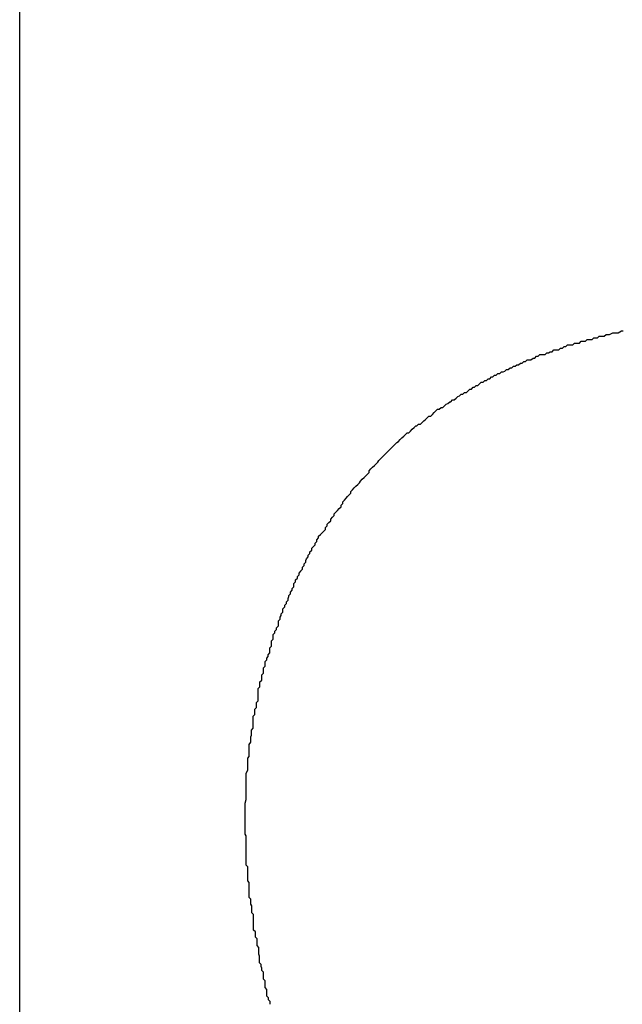
# Model space of a CAD drawing. Extents: x -42.8 to 42.8, y -44.1 to 44.1.
# Drawn here: x -27.8 to -27.7, y -17.7 to -17.6 of the extents above; entities that cross this region are included whole.
import ezdxf

# ---------------------------------------------------------------- set-up
doc = ezdxf.new("R2010")
doc.units = 0
doc.layers.get('0').update_dxf_attribs({"linetype": 'CONTINUOUS'})

msp = doc.modelspace()

# ---------------------------------------------------------------- linework, layer by layer
at = {"color": 0}
for points in [[(-27.7723, -35.3533), (-27.7723, 44.132)], [(-27.7723, -35.3533), (-27.7723, 44.132)], [(-27.7723, -35.3533), (-27.7723, 44.132)], [(-27.7723, -35.3533), (-27.7723, 44.132)], [(-27.7723, -35.3533), (-27.7723, 44.132)], [(-27.7723, -35.3533), (-27.7723, 44.132)], [(-27.7723, -35.3533), (-27.7723, 44.132)], [(-27.7723, -35.3533), (-27.7723, 44.132)], [(-27.7723, -35.3533), (-27.7723, 44.132)], [(-27.7723, -35.3533), (-27.7723, 44.132)], [(-27.7723, -35.3533), (-27.7723, 44.132)], [(-27.7723, -35.3533), (-27.7723, 44.132)], [(-27.7723, -35.3533), (-27.7723, 44.132)], [(-27.7723, -35.3533), (-27.7723, 44.132)], [(-27.7723, -35.3533), (-27.7723, 44.132)], [(-27.7723, -35.3533), (-27.7723, 44.132)], [(-27.7723, -35.3533), (-27.7723, 44.132)], [(-27.7723, -35.3533), (-27.7723, 44.132)], [(-27.7723, -35.3533), (-27.7723, 44.132)], [(-27.7723, -35.3533), (-27.7723, 44.132)], [(-27.7723, -35.3533), (-27.7723, 44.132)], [(-27.7287, -17.7251), (-27.7287, -17.7246), (-27.729, -17.7243), (-27.729, -17.724), (-27.7293, -17.7237), (-27.7293, -17.7237), (-27.7293, -17.7231), (-27.7293, -17.7228), (-27.7293, -17.7225), (-27.7296, -17.7222), (-27.7296, -17.7216), (-27.7296, -17.7213), (-27.7296, -17.721), (-27.7299, -17.7207), (-27.7299, -17.7201), (-27.7299, -17.7198), (-27.7299, -17.7195), (-27.7302, -17.7192), (-27.7302, -17.7188), (-27.7303, -17.7185), (-27.7303, -17.7182), (-27.7306, -17.7179), (-27.7306, -17.7179), (-27.7306, -17.7173), (-27.7306, -17.717), (-27.7306, -17.7167), (-27.7307, -17.7164), (-27.7307, -17.7158), (-27.7307, -17.7155), (-27.7307, -17.7152), (-27.731, -17.7149), (-27.731, -17.7143), (-27.731, -17.714), (-27.731, -17.7137), (-27.7313, -17.7134), (-27.7313, -17.7131), (-27.7313, -17.7128), (-27.7313, -17.7125), (-27.7316, -17.7122), (-27.7316, -17.7122), (-27.7316, -17.7116), (-27.7316, -17.7113), (-27.7316, -17.711), (-27.7316, -17.7107), (-27.7316, -17.7101), (-27.7316, -17.7098), (-27.7316, -17.7095), (-27.7319, -17.7092), (-27.7319, -17.7086), (-27.7319, -17.7083), (-27.7319, -17.708), (-27.7321, -17.7077), (-27.7321, -17.7074), (-27.7321, -17.7071), (-27.7321, -17.7068), (-27.7324, -17.7065), (-27.7324, -17.7065), (-27.7324, -17.7059), (-27.7324, -17.7056), (-27.7324, -17.7053), (-27.7324, -17.705), (-27.7324, -17.7045), (-27.7324, -17.7042), (-27.7324, -17.7039), (-27.7326, -17.7036), (-27.7326, -17.703), (-27.7326, -17.7027), (-27.7326, -17.7024), (-27.7326, -17.7021), (-27.7326, -17.7018), (-27.7326, -17.7015), (-27.7326, -17.7012), (-27.7329, -17.7009), (-27.7329, -17.7009), (-27.7329, -17.7003), (-27.7329, -17.7), (-27.7329, -17.6997), (-27.7329, -17.6994), (-27.7329, -17.6991), (-27.7329, -17.6988), (-27.7329, -17.6985), (-27.7329, -17.6982), (-27.7329, -17.6976), (-27.7329, -17.6973), (-27.7329, -17.697), (-27.7329, -17.6967), (-27.7329, -17.6964), (-27.7329, -17.6961), (-27.7329, -17.6958), (-27.7331, -17.6955), (-27.7331, -17.6955), (-27.7331, -17.6949), (-27.7331, -17.6946), (-27.7331, -17.6943), (-27.7331, -17.694), (-27.7331, -17.6937), (-27.7331, -17.6934), (-27.7331, -17.6931), (-27.7331, -17.6928), (-27.7331, -17.6922), (-27.7331, -17.6919), (-27.7331, -17.6916), (-27.7331, -17.6913), (-27.7331, -17.691), (-27.7331, -17.6907), (-27.7331, -17.6904), (-27.7331, -17.6901), (-27.7331, -17.6901), (-27.7329, -17.6895), (-27.7329, -17.6892), (-27.7329, -17.6889), (-27.7329, -17.6886), (-27.7329, -17.6883), (-27.7329, -17.688), (-27.7329, -17.6877), (-27.7329, -17.6874), (-27.7329, -17.687), (-27.7329, -17.6867), (-27.7329, -17.6864), (-27.7329, -17.6861), (-27.7329, -17.6858), (-27.7329, -17.6855), (-27.7329, -17.6852), (-27.7329, -17.6849), (-27.7329, -17.6849), (-27.7326, -17.6844), (-27.7326, -17.6841), (-27.7326, -17.6838), (-27.7326, -17.6835), (-27.7326, -17.6832), (-27.7326, -17.6829), (-27.7326, -17.6826), (-27.7326, -17.6823), (-27.7324, -17.682), (-27.7324, -17.6817), (-27.7324, -17.6814), (-27.7324, -17.6811), (-27.7324, -17.6808), (-27.7324, -17.6805), (-27.7324, -17.6802), (-27.7324, -17.6799), (-27.7324, -17.6799), (-27.7321, -17.6795), (-27.7321, -17.6792), (-27.7321, -17.6789), (-27.7321, -17.6786), (-27.732, -17.6783), (-27.732, -17.678), (-27.732, -17.6777), (-27.732, -17.6774), (-27.7317, -17.6771), (-27.7317, -17.6768), (-27.7317, -17.6765), (-27.7317, -17.6762), (-27.7317, -17.6759), (-27.7317, -17.6756), (-27.7317, -17.6753), (-27.7317, -17.675), (-27.7317, -17.675), (-27.7314, -17.6747), (-27.7314, -17.6744), (-27.7314, -17.6741), (-27.7314, -17.6738), (-27.7311, -17.6735), (-27.7311, -17.6732), (-27.7311, -17.6729), (-27.7311, -17.6726), (-27.7308, -17.6723), (-27.7308, -17.672), (-27.7308, -17.6717), (-27.7308, -17.6714), (-27.7308, -17.6711), (-27.7308, -17.6708), (-27.7308, -17.6705), (-27.7308, -17.6702), (-27.7308, -17.6702), (-27.7305, -17.6699), (-27.7305, -17.6696), (-27.7305, -17.6693), (-27.7305, -17.669), (-27.7302, -17.6687), (-27.7302, -17.6684), (-27.7302, -17.6681), (-27.7302, -17.6678), (-27.7299, -17.6675), (-27.7299, -17.6672), (-27.7299, -17.6669), (-27.7299, -17.6666), (-27.7296, -17.6663), (-27.7296, -17.666), (-27.7296, -17.6657), (-27.7296, -17.6655), (-27.7296, -17.6655), (-27.7293, -17.6652), (-27.7293, -17.6649), (-27.7291, -17.6646), (-27.7291, -17.6643), (-27.7288, -17.664), (-27.7288, -17.6637), (-27.7288, -17.6634), (-27.7288, -17.6631), (-27.7285, -17.6628), (-27.7285, -17.6625), (-27.7285, -17.6622), (-27.7285, -17.6619), (-27.7282, -17.6616), (-27.7282, -17.6613), (-27.7282, -17.661), (-27.7282, -17.6608), (-27.7282, -17.6608), (-27.7279, -17.6605), (-27.7279, -17.6602), (-27.7276, -17.6599), (-27.7276, -17.6596), (-27.7273, -17.6593), (-27.7273, -17.659), (-27.7273, -17.6587), (-27.7273, -17.6584), (-27.727, -17.6581), (-27.727, -17.6578), (-27.7268, -17.6575), (-27.7268, -17.6572), (-27.7265, -17.6569), (-27.7265, -17.6566), (-27.7265, -17.6563), (-27.7265, -17.6563), (-27.7265, -17.6563), (-27.7262, -17.656), (-27.7262, -17.6557), (-27.7259, -17.6554), (-27.7259, -17.6551), (-27.7256, -17.6548), (-27.7256, -17.6545), (-27.7255, -17.6542), (-27.7255, -17.654), (-27.7252, -17.6537), (-27.7252, -17.6534), (-27.7249, -17.6531), (-27.7249, -17.6528), (-27.7246, -17.6525), (-27.7246, -17.6522), (-27.7246, -17.6519), (-27.7246, -17.6519), (-27.7246, -17.6519), (-27.7243, -17.6516), (-27.7243, -17.6513), (-27.724, -17.651), (-27.724, -17.6507), (-27.7237, -17.6504), (-27.7237, -17.6501), (-27.7234, -17.6498), (-27.7234, -17.6497), (-27.7231, -17.6494), (-27.7231, -17.6491), (-27.7228, -17.6488), (-27.7228, -17.6485), (-27.7225, -17.6482), (-27.7225, -17.6479), (-27.7224, -17.6476), (-27.7224, -17.6476), (-27.7224, -17.6476), (-27.7221, -17.6473), (-27.7221, -17.647), (-27.7218, -17.6467), (-27.7218, -17.6464), (-27.7215, -17.6461), (-27.7215, -17.6458), (-27.7212, -17.6455), (-27.7212, -17.6455), (-27.7209, -17.6452), (-27.7209, -17.6449), (-27.7206, -17.6446), (-27.7206, -17.6443), (-27.7203, -17.644), (-27.7203, -17.6437), (-27.72, -17.6434), (-27.72, -17.6434), (-27.72, -17.6434), (-27.7197, -17.6431), (-27.7194, -17.6428), (-27.7191, -17.6425), (-27.7191, -17.6422), (-27.7188, -17.6419), (-27.7188, -17.6416), (-27.7185, -17.6413), (-27.7185, -17.6413), (-27.7182, -17.641), (-27.7182, -17.6407), (-27.7179, -17.6404), (-27.7179, -17.6404), (-27.7176, -17.6401), (-27.7176, -17.6398), (-27.7173, -17.6395), (-27.7173, -17.6395), (-27.7173, -17.6395), (-27.717, -17.6392), (-27.7167, -17.6389), (-27.7164, -17.6386), (-27.7164, -17.6383), (-27.7161, -17.638), (-27.7161, -17.6377), (-27.7158, -17.6374), (-27.7158, -17.6374), (-27.7155, -17.6371), (-27.7153, -17.6368), (-27.715, -17.6365), (-27.715, -17.6365), (-27.7147, -17.6362), (-27.7147, -17.6359), (-27.7144, -17.6356), (-27.7144, -17.6356), (-27.7144, -17.6356), (-27.7141, -17.6353), (-27.7138, -17.635), (-27.7135, -17.6347), (-27.7135, -17.6347), (-27.7132, -17.6344), (-27.713, -17.6341), (-27.7127, -17.6338), (-27.7127, -17.6338), (-27.7124, -17.6335), (-27.7121, -17.6332), (-27.7118, -17.6329), (-27.7118, -17.6329), (-27.7115, -17.6326), (-27.7115, -17.6323), (-27.7112, -17.632), (-27.7112, -17.632), (-27.7112, -17.632), (-27.7109, -17.6317), (-27.7106, -17.6314), (-27.7103, -17.6311), (-27.7103, -17.6311), (-27.71, -17.6308), (-27.7098, -17.6305), (-27.7095, -17.6302), (-27.7095, -17.6302), (-27.7092, -17.6299), (-27.7089, -17.6296), (-27.7086, -17.6293), (-27.7086, -17.6293), (-27.7083, -17.629), (-27.7082, -17.6289), (-27.7079, -17.6286), (-27.7079, -17.6286), (-27.7079, -17.6286), (-27.7076, -17.6283), (-27.7073, -17.628), (-27.707, -17.6277), (-27.707, -17.6277), (-27.7067, -17.6274), (-27.7064, -17.6272), (-27.7061, -17.6269), (-27.7061, -17.6269), (-27.7058, -17.6266), (-27.7055, -17.6263), (-27.7052, -17.626), (-27.7052, -17.626), (-27.7049, -17.6257), (-27.7046, -17.6257), (-27.7043, -17.6254), (-27.7043, -17.6254), (-27.7043, -17.6254), (-27.704, -17.6251), (-27.7037, -17.6248), (-27.7034, -17.6245), (-27.7032, -17.6245), (-27.7029, -17.6242), (-27.7026, -17.6242), (-27.7023, -17.6239), (-27.7023, -17.6239), (-27.702, -17.6236), (-27.7017, -17.6234), (-27.7014, -17.6231), (-27.7014, -17.6231), (-27.7011, -17.6228), (-27.7008, -17.6228), (-27.7005, -17.6225), (-27.7005, -17.6225), (-27.7005, -17.6225), (-27.7002, -17.6222), (-27.6999, -17.6219), (-27.6996, -17.6216), (-27.6993, -17.6216), (-27.699, -17.6213), (-27.6987, -17.6213), (-27.6984, -17.621), (-27.6984, -17.621), (-27.6981, -17.6207), (-27.6978, -17.6206), (-27.6975, -17.6203), (-27.6973, -17.6203), (-27.697, -17.62), (-27.6967, -17.62), (-27.6964, -17.6197), (-27.6964, -17.6197), (-27.6964, -17.6197), (-27.6961, -17.6194), (-27.6958, -17.6193), (-27.6955, -17.619), (-27.6952, -17.619), (-27.6949, -17.6187), (-27.6946, -17.6187), (-27.6943, -17.6184), (-27.6943, -17.6184), (-27.694, -17.6181), (-27.6937, -17.6181), (-27.6934, -17.6178), (-27.6932, -17.6178), (-27.6929, -17.6175), (-27.6926, -17.6175), (-27.6923, -17.6172), (-27.6923, -17.6172), (-27.6923, -17.6172), (-27.692, -17.6169), (-27.6917, -17.6169), (-27.6914, -17.6166), (-27.6911, -17.6166), (-27.6908, -17.6163), (-27.6905, -17.6163), (-27.6902, -17.616), (-27.69, -17.616), (-27.6897, -17.6157), (-27.6894, -17.6157), (-27.6891, -17.6154), (-27.6888, -17.6154), (-27.6885, -17.6151), (-27.6882, -17.6151), (-27.6879, -17.615), (-27.6879, -17.615), (-27.6879, -17.615), (-27.6876, -17.6147), (-27.6873, -17.6147), (-27.687, -17.6144), (-27.6867, -17.6144), (-27.6864, -17.6141), (-27.6861, -17.6141), (-27.6858, -17.6139), (-27.6855, -17.6139), (-27.6852, -17.6136), (-27.6849, -17.6136), (-27.6846, -17.6133), (-27.6843, -17.6133), (-27.684, -17.613), (-27.6837, -17.613), (-27.6834, -17.613), (-27.6834, -17.613), (-27.6834, -17.613), (-27.683, -17.6127), (-27.6827, -17.6127), (-27.6824, -17.6124), (-27.6821, -17.6124), (-27.6818, -17.6121), (-27.6815, -17.6121), (-27.6812, -17.6121), (-27.6809, -17.6121), (-27.6806, -17.6118), (-27.6803, -17.6118), (-27.68, -17.6116), (-27.6797, -17.6116), (-27.6794, -17.6113), (-27.6791, -17.6113), (-27.6788, -17.6113), (-27.6785, -17.6113), (-27.6785, -17.6113), (-27.6782, -17.611), (-27.6779, -17.611), (-27.6776, -17.6107), (-27.6773, -17.6107), (-27.677, -17.6104), (-27.6767, -17.6104), (-27.6764, -17.6104), (-27.6761, -17.6104), (-27.6758, -17.6101), (-27.6755, -17.6101), (-27.6752, -17.6101), (-27.6749, -17.6101), (-27.6746, -17.6098), (-27.6743, -17.6098), (-27.674, -17.6098), (-27.6739, -17.6098), (-27.6739, -17.6098), (-27.6736, -17.6095), (-27.6733, -17.6095), (-27.673, -17.6095), (-27.6727, -17.6095), (-27.6724, -17.6092), (-27.6721, -17.6092), (-27.6718, -17.6092), (-27.6718, -17.6092), (-27.6715, -17.6089), (-27.6712, -17.6089), (-27.6709, -17.6089), (-27.6706, -17.6089), (-27.6703, -17.6086), (-27.67, -17.6086), (-27.6697, -17.6086), (-27.6697, -17.6086), (-27.6697, -17.6086), (-27.6691, -17.6083), (-27.6688, -17.6083), (-27.6685, -17.6083), (-27.6682, -17.6083), (-27.6676, -17.608), (-27.6673, -17.608)]]:
    msp.add_lwpolyline(points, dxfattribs=at)

doc.saveas('drawing.dxf')
